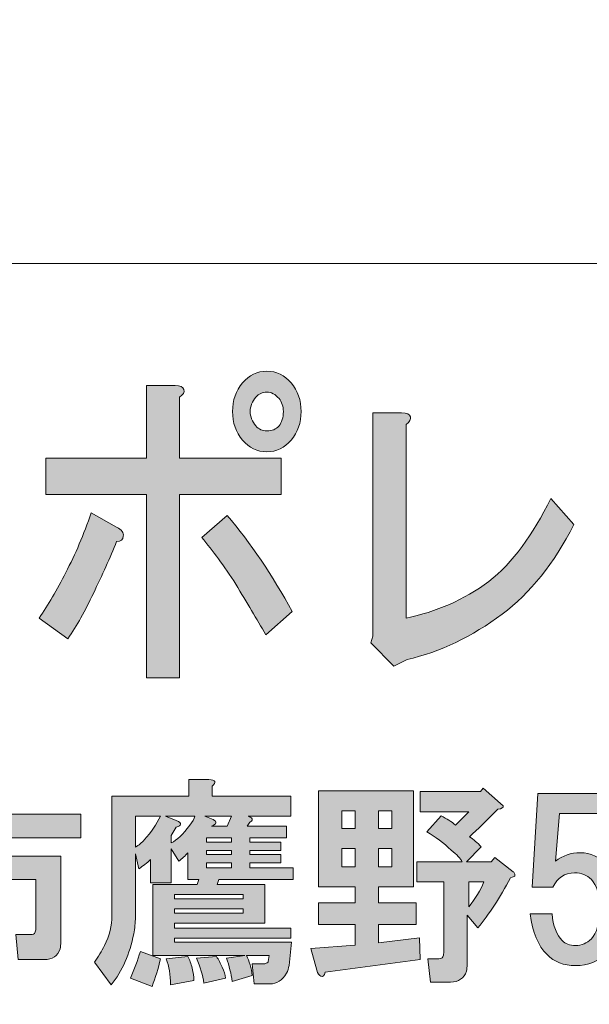
# Model space of a CAD drawing. Units: inches. Extents: x 0 to 296, y 0 to 210.
# Drawn here: x 63 to 71, y 12 to 26 of the extents above; entities that cross this region are included whole.
import ezdxf

# ---------------------------------------------------------------- set-up
doc = ezdxf.new("R2010")
doc.units = ezdxf.units.IN
doc.header["$MEASUREMENT"] = 0
doc.layers.add('レイヤー 1', color=7, linetype='Continuous')

msp = doc.modelspace()

# ---------------------------------------------------------------- hatches: boundary and pattern name
at = {"layer": 'レイヤー 1'}
h = msp.add_hatch(color=7, dxfattribs=at)
h.dxf.hatch_style = 2
edge = h.paths.add_edge_path()
edge.add_spline(control_points=[(63.714, 17.94), (63.595, 17.683), (63.469, 17.458), (63.337, 17.265), (63.337, 17.265), (62.911, 17.573), (62.911, 17.573), (63.042, 17.766), (63.173, 17.991), (63.304, 18.249), (63.447, 18.519), (63.573, 18.815), (63.682, 19.136), (63.682, 19.136), (64.059, 18.924), (64.059, 18.924), (64.135, 18.885), (64.169, 18.84), (64.157, 18.789), (64.157, 18.738), (64.125, 18.712), (64.059, 18.712), (63.961, 18.467), (63.846, 18.21), (63.714, 17.94)], knot_values=[0, 0, 0, 0, 0.352778, 0.352778, 0.352778, 0.705556, 0.705556, 0.705556, 1.058333, 1.058333, 1.058333, 1.411111, 1.411111, 1.411111, 1.763889, 1.763889, 1.763889, 2.116667, 2.116667, 2.116667, 2.469444, 2.469444, 2.469444, 2.822222, 2.822222, 2.822222, 2.822222], degree=3, periodic=0)
edge.add_line((63.714, 17.94), (63.714, 17.94))
edge = h.paths.add_edge_path()
edge.add_spline(control_points=[(65.059, 20.969), (65.07, 20.93), (65.048, 20.891), (64.994, 20.853), (64.994, 20.853), (64.994, 19.946), (64.994, 19.946), (64.994, 19.946), (66.502, 19.946), (66.502, 19.946), (66.502, 19.946), (66.502, 19.406), (66.502, 19.406), (66.502, 19.406), (64.994, 19.406), (64.994, 19.406), (64.994, 19.406), (64.994, 16.686), (64.994, 16.686), (64.994, 16.686), (64.502, 16.686), (64.502, 16.686), (64.502, 16.686), (64.502, 19.406), (64.502, 19.406), (64.502, 19.406), (63.009, 19.406), (63.009, 19.406), (63.009, 19.406), (63.009, 19.946), (63.009, 19.946), (63.009, 19.946), (64.502, 19.946), (64.502, 19.946), (64.502, 19.946), (64.502, 21.027), (64.502, 21.027), (64.502, 21.027), (64.928, 21.027), (64.928, 21.027), (65.005, 21.027), (65.048, 21.008), (65.059, 20.969)], knot_values=[0, 0, 0, 0, 0.352778, 0.352778, 0.352778, 0.705556, 0.705556, 0.705556, 1.058333, 1.058333, 1.058333, 1.411111, 1.411111, 1.411111, 1.763889, 1.763889, 1.763889, 2.116667, 2.116667, 2.116667, 2.469444, 2.469444, 2.469444, 2.822222, 2.822222, 2.822222, 3.175, 3.175, 3.175, 3.527778, 3.527778, 3.527778, 3.880556, 3.880556, 3.880556, 4.233333, 4.233333, 4.233333, 4.586111, 4.586111, 4.586111, 4.938889, 4.938889, 4.938889, 4.938889], degree=3, periodic=0)
edge.add_line((65.059, 20.969), (65.059, 20.969))
edge = h.paths.add_edge_path()
edge.add_spline(control_points=[(66.667, 17.67), (66.667, 17.67), (66.273, 17.323), (66.273, 17.323), (66.142, 17.554), (65.994, 17.805), (65.83, 18.075), (65.655, 18.345), (65.486, 18.577), (65.322, 18.77), (65.322, 18.77), (65.699, 19.098), (65.699, 19.098), (66.049, 18.686), (66.371, 18.21), (66.667, 17.67)], knot_values=[0, 0, 0, 0, 0.352778, 0.352778, 0.352778, 0.705556, 0.705556, 0.705556, 1.058333, 1.058333, 1.058333, 1.411111, 1.411111, 1.411111, 1.763889, 1.763889, 1.763889, 1.763889], degree=3, periodic=0)
edge.add_line((66.667, 17.67), (66.667, 17.67))
edge = h.paths.add_edge_path()
edge.add_spline(control_points=[(66.65, 21.065), (66.748, 20.95), (66.798, 20.808), (66.798, 20.641), (66.798, 20.474), (66.748, 20.332), (66.65, 20.217), (66.551, 20.101), (66.431, 20.043), (66.289, 20.043), (66.147, 20.043), (66.027, 20.101), (65.928, 20.217), (65.83, 20.332), (65.781, 20.474), (65.781, 20.641), (65.781, 20.808), (65.83, 20.95), (65.928, 21.065), (66.027, 21.181), (66.147, 21.239), (66.289, 21.239), (66.431, 21.239), (66.551, 21.181), (66.65, 21.065)], knot_values=[0, 0, 0, 0, 0.352778, 0.352778, 0.352778, 0.705556, 0.705556, 0.705556, 1.058333, 1.058333, 1.058333, 1.411111, 1.411111, 1.411111, 1.763889, 1.763889, 1.763889, 2.116667, 2.116667, 2.116667, 2.469444, 2.469444, 2.469444, 2.822222, 2.822222, 2.822222, 2.822222], degree=3, periodic=0)
edge.add_line((66.65, 21.065), (66.65, 21.065))
edge = h.paths.add_edge_path()
edge.add_spline(control_points=[(66.47, 20.429), (66.513, 20.48), (66.535, 20.551), (66.535, 20.641), (66.535, 20.718), (66.513, 20.783), (66.47, 20.834), (66.415, 20.898), (66.355, 20.93), (66.289, 20.93), (66.224, 20.93), (66.169, 20.904), (66.125, 20.853), (66.071, 20.789), (66.043, 20.718), (66.043, 20.641), (66.043, 20.564), (66.071, 20.493), (66.125, 20.429), (66.169, 20.377), (66.224, 20.352), (66.289, 20.352), (66.366, 20.352), (66.426, 20.377), (66.47, 20.429)], knot_values=[0, 0, 0, 0, 0.352778, 0.352778, 0.352778, 0.705556, 0.705556, 0.705556, 1.058333, 1.058333, 1.058333, 1.411111, 1.411111, 1.411111, 1.763889, 1.763889, 1.763889, 2.116667, 2.116667, 2.116667, 2.469444, 2.469444, 2.469444, 2.822222, 2.822222, 2.822222, 2.822222], degree=3, periodic=0)
edge.add_line((66.47, 20.429), (66.47, 20.429))
h = msp.add_hatch(color=7, dxfattribs=at)
h.dxf.hatch_style = 2
edge = h.paths.add_edge_path()
edge.add_spline(control_points=[(68.422, 20.564), (68.433, 20.525), (68.411, 20.487), (68.356, 20.448), (68.356, 20.448), (68.356, 17.573), (68.356, 17.573), (68.804, 17.663), (69.214, 17.844), (69.586, 18.114), (69.936, 18.396), (70.242, 18.808), (70.504, 19.348), (70.504, 19.348), (70.848, 18.962), (70.848, 18.962), (70.553, 18.384), (70.198, 17.94), (69.783, 17.631), (69.334, 17.297), (68.864, 17.072), (68.372, 16.956), (68.372, 16.956), (68.176, 16.86), (68.176, 16.86), (68.176, 16.86), (67.832, 17.207), (67.832, 17.207), (67.832, 17.207), (67.864, 17.303), (67.864, 17.303), (67.864, 17.303), (67.864, 20.622), (67.864, 20.622), (67.864, 20.622), (68.29, 20.622), (68.29, 20.622), (68.367, 20.622), (68.411, 20.602), (68.422, 20.564)], knot_values=[0, 0, 0, 0, 0.352778, 0.352778, 0.352778, 0.705556, 0.705556, 0.705556, 1.058333, 1.058333, 1.058333, 1.411111, 1.411111, 1.411111, 1.763889, 1.763889, 1.763889, 2.116667, 2.116667, 2.116667, 2.469444, 2.469444, 2.469444, 2.822222, 2.822222, 2.822222, 3.175, 3.175, 3.175, 3.527778, 3.527778, 3.527778, 3.880556, 3.880556, 3.880556, 4.233333, 4.233333, 4.233333, 4.586111, 4.586111, 4.586111, 4.586111], degree=3, periodic=0)
edge.add_line((68.422, 20.564), (68.422, 20.564))
h = msp.add_hatch(color=7, dxfattribs=at)
h.dxf.hatch_style = 2
edge = h.paths.add_edge_path()
edge.add_spline(control_points=[(66.657, 12.757), (66.657, 12.757), (66.62, 12.41), (66.62, 12.41), (66.611, 12.369), (66.599, 12.331), (66.582, 12.298), (66.516, 12.191), (66.434, 12.137), (66.335, 12.137), (66.335, 12.137), (66.099, 12.137), (66.099, 12.137), (66.099, 12.137), (66.074, 12.435), (66.074, 12.435), (66.074, 12.435), (66.26, 12.435), (66.26, 12.435), (66.268, 12.443), (66.285, 12.451), (66.309, 12.46), (66.309, 12.46), (66.309, 12.472), (66.309, 12.472), (66.309, 12.472), (66.322, 12.559), (66.322, 12.559), (66.322, 12.559), (65.987, 12.559), (65.987, 12.559), (66.028, 12.476), (66.058, 12.377), (66.074, 12.261), (66.074, 12.261), (65.777, 12.174), (65.777, 12.174), (65.76, 12.29), (65.731, 12.406), (65.69, 12.522), (65.69, 12.522), (65.962, 12.559), (65.962, 12.559), (65.962, 12.559), (64.598, 12.559), (64.598, 12.559), (64.598, 12.559), (64.598, 13.613), (64.598, 13.613), (64.598, 13.613), (65.255, 13.613), (65.255, 13.613), (65.255, 13.613), (65.28, 13.687), (65.28, 13.687), (65.28, 13.687), (65.119, 13.687), (65.119, 13.687), (65.119, 13.687), (65.119, 14.084), (65.119, 14.084), (65.078, 14.043), (65.032, 14.002), (64.983, 13.96), (64.983, 13.96), (64.871, 14.146), (64.871, 14.146), (64.871, 14.146), (64.871, 13.638), (64.871, 13.638), (64.871, 13.638), (64.561, 13.638), (64.561, 13.638), (64.561, 13.638), (64.561, 13.985), (64.561, 13.985), (64.511, 13.935), (64.454, 13.89), (64.387, 13.849), (64.387, 13.849), (64.338, 14.072), (64.338, 14.072), (64.338, 14.072), (64.338, 13.129), (64.338, 13.129), (64.338, 13.047), (64.329, 12.964), (64.313, 12.881), (64.255, 12.584), (64.144, 12.331), (63.978, 12.125), (63.978, 12.125), (63.73, 12.46), (63.73, 12.46), (63.788, 12.542), (63.838, 12.625), (63.879, 12.708), (63.953, 12.856), (63.99, 13.005), (63.99, 13.154), (63.99, 13.154), (63.99, 14.928), (63.99, 14.928), (63.99, 14.928), (65.132, 14.928), (65.132, 14.928), (65.132, 14.928), (65.132, 15.176), (65.132, 15.176), (65.132, 15.176), (65.429, 15.176), (65.429, 15.176), (65.528, 15.167), (65.545, 15.134), (65.479, 15.076), (65.479, 15.076), (65.479, 14.928), (65.479, 14.928), (65.479, 14.928), (66.645, 14.928), (66.645, 14.928), (66.645, 14.928), (66.645, 14.63), (66.645, 14.63), (66.645, 14.63), (66.012, 14.63), (66.012, 14.63), (66.037, 14.622), (66.053, 14.613), (66.062, 14.605), (66.078, 14.589), (66.078, 14.572), (66.062, 14.556), (66.053, 14.547), (66.045, 14.543), (66.037, 14.543), (66.037, 14.543), (65.999, 14.481), (65.999, 14.481), (65.999, 14.481), (66.582, 14.481), (66.582, 14.481), (66.582, 14.481), (66.582, 14.307), (66.582, 14.307), (66.582, 14.307), (66.037, 14.307), (66.037, 14.307), (66.037, 14.307), (66.037, 14.245), (66.037, 14.245), (66.037, 14.245), (66.496, 14.245), (66.496, 14.245), (66.496, 14.245), (66.496, 14.121), (66.496, 14.121), (66.496, 14.121), (66.037, 14.121), (66.037, 14.121), (66.037, 14.121), (66.037, 14.059), (66.037, 14.059), (66.037, 14.059), (66.496, 14.059), (66.496, 14.059), (66.496, 14.059), (66.496, 13.935), (66.496, 13.935), (66.496, 13.935), (66.037, 13.935), (66.037, 13.935), (66.037, 13.935), (66.037, 13.861), (66.037, 13.861), (66.037, 13.861), (66.682, 13.861), (66.682, 13.861), (66.682, 13.861), (66.682, 13.687), (66.682, 13.687), (66.682, 13.687), (65.578, 13.687), (65.578, 13.687), (65.578, 13.687), (65.553, 13.613), (65.553, 13.613), (65.553, 13.613), (66.26, 13.613), (66.26, 13.613), (66.26, 13.613), (66.26, 13.042), (66.26, 13.042), (66.26, 13.042), (64.921, 13.042), (64.921, 13.042), (64.921, 13.042), (64.921, 12.968), (64.921, 12.968), (64.921, 12.968), (66.645, 12.968), (66.645, 12.968), (66.645, 12.968), (66.645, 12.819), (66.645, 12.819), (66.645, 12.819), (64.921, 12.819), (64.921, 12.819), (64.921, 12.819), (64.921, 12.757), (64.921, 12.757), (64.921, 12.757), (66.657, 12.757), (66.657, 12.757)], knot_values=[0, 0, 0, 0, 1, 1, 1, 2, 2, 2, 3, 3, 3, 4, 4, 4, 5, 5, 5, 6, 6, 6, 7, 7, 7, 8, 8, 8, 9, 9, 9, 10, 10, 10, 11, 11, 11, 12, 12, 12, 13, 13, 13, 14, 14, 14, 15, 15, 15, 16, 16, 16, 17, 17, 17, 18, 18, 18, 19, 19, 19, 20, 20, 20, 21, 21, 21, 22, 22, 22, 23, 23, 23, 24, 24, 24, 25, 25, 25, 26, 26, 26, 27, 27, 27, 28, 28, 28, 29, 29, 29, 30, 30, 30, 31, 31, 31, 32, 32, 32, 33, 33, 33, 34, 34, 34, 35, 35, 35, 36, 36, 36, 37, 37, 37, 38, 38, 38, 39, 39, 39, 40, 40, 40, 41, 41, 41, 42, 42, 42, 43, 43, 43, 44, 44, 44, 45, 45, 45, 46, 46, 46, 47, 47, 47, 48, 48, 48, 49, 49, 49, 50, 50, 50, 51, 51, 51, 52, 52, 52, 53, 53, 53, 54, 54, 54, 55, 55, 55, 56, 56, 56, 57, 57, 57, 58, 58, 58, 59, 59, 59, 60, 60, 60, 61, 61, 61, 62, 62, 62, 63, 63, 63, 64, 64, 64, 65, 65, 65, 66, 66, 66, 67, 67, 67, 68, 68, 68, 69, 69, 69, 70, 70, 70, 71, 71, 71, 71], degree=3, periodic=1)
edge = h.paths.add_edge_path()
edge.add_spline(control_points=[(64.338, 14.63), (64.338, 14.63), (64.338, 14.171), (64.338, 14.171), (64.387, 14.196), (64.433, 14.233), (64.474, 14.283), (64.573, 14.39), (64.652, 14.506), (64.71, 14.63), (64.71, 14.63), (64.338, 14.63), (64.338, 14.63)], knot_values=[0, 0, 0, 0, 1, 1, 1, 2, 2, 2, 3, 3, 3, 4, 4, 4, 4], degree=3, periodic=1)
edge = h.paths.add_edge_path()
edge.add_spline(control_points=[(64.784, 14.63), (64.784, 14.63), (64.945, 14.568), (64.945, 14.568), (64.995, 14.543), (65.015, 14.522), (65.007, 14.506), (65.007, 14.489), (64.987, 14.477), (64.945, 14.469), (64.945, 14.469), (64.871, 14.345), (64.871, 14.345), (64.871, 14.345), (64.871, 14.233), (64.871, 14.233), (64.954, 14.274), (65.044, 14.361), (65.144, 14.494), (65.185, 14.543), (65.21, 14.589), (65.218, 14.63), (65.218, 14.63), (64.784, 14.63), (64.784, 14.63)], knot_values=[0, 0, 0, 0, 1, 1, 1, 2, 2, 2, 3, 3, 3, 4, 4, 4, 5, 5, 5, 6, 6, 6, 7, 7, 7, 8, 8, 8, 8], degree=3, periodic=1)
h.paths.add_polyline_path([(64.921, 13.402), (65.938, 13.402), (65.938, 13.464), (64.921, 13.464)])
h.paths.add_polyline_path([(64.921, 13.191), (65.938, 13.191), (65.938, 13.254), (64.921, 13.254)])
edge = h.paths.add_edge_path()
edge.add_spline(control_points=[(65.367, 14.63), (65.367, 14.63), (65.491, 14.58), (65.491, 14.58), (65.557, 14.547), (65.549, 14.514), (65.466, 14.481), (65.466, 14.481), (65.702, 14.481), (65.702, 14.481), (65.702, 14.481), (65.764, 14.63), (65.764, 14.63), (65.764, 14.63), (65.367, 14.63), (65.367, 14.63)], knot_values=[0, 0, 0, 0, 1, 1, 1, 2, 2, 2, 3, 3, 3, 4, 4, 4, 5, 5, 5, 5], degree=3, periodic=1)
h.paths.add_polyline_path([(65.764, 14.307), (65.392, 14.307), (65.392, 14.245), (65.764, 14.245)])
h.paths.add_polyline_path([(65.392, 14.059), (65.764, 14.059), (65.764, 14.122), (65.392, 14.122)])
h.paths.add_polyline_path([(65.392, 13.861), (65.764, 13.861), (65.764, 13.935), (65.392, 13.935)])
edge = h.paths.add_edge_path()
edge.add_spline(control_points=[(64.586, 12.1), (64.586, 12.1), (64.263, 12.224), (64.263, 12.224), (64.321, 12.356), (64.371, 12.488), (64.412, 12.621), (64.412, 12.621), (64.71, 12.509), (64.71, 12.509), (64.677, 12.369), (64.635, 12.232), (64.586, 12.1)], knot_values=[0, 0, 0, 0, 0.352778, 0.352778, 0.352778, 0.705556, 0.705556, 0.705556, 1.058333, 1.058333, 1.058333, 1.411111, 1.411111, 1.411111, 1.411111], degree=3, periodic=0)
edge.add_line((64.586, 12.1), (64.586, 12.1))
edge = h.paths.add_edge_path()
edge.add_spline(control_points=[(65.181, 12.373), (65.198, 12.307), (65.206, 12.245), (65.206, 12.187), (65.206, 12.187), (64.859, 12.125), (64.859, 12.125), (64.859, 12.273), (64.838, 12.402), (64.796, 12.509), (64.796, 12.509), (65.119, 12.546), (65.119, 12.546), (65.144, 12.497), (65.164, 12.439), (65.181, 12.373)], knot_values=[0, 0, 0, 0, 0.352778, 0.352778, 0.352778, 0.705556, 0.705556, 0.705556, 1.058333, 1.058333, 1.058333, 1.411111, 1.411111, 1.411111, 1.763889, 1.763889, 1.763889, 1.763889], degree=3, periodic=0)
edge.add_line((65.181, 12.373), (65.181, 12.373))
edge = h.paths.add_edge_path()
edge.add_spline(control_points=[(65.628, 12.385), (65.652, 12.327), (65.669, 12.273), (65.677, 12.224), (65.677, 12.224), (65.354, 12.149), (65.354, 12.149), (65.338, 12.265), (65.301, 12.389), (65.243, 12.522), (65.243, 12.522), (65.541, 12.546), (65.541, 12.546), (65.574, 12.497), (65.603, 12.443), (65.628, 12.385)], knot_values=[0, 0, 0, 0, 0.352778, 0.352778, 0.352778, 0.705556, 0.705556, 0.705556, 1.058333, 1.058333, 1.058333, 1.411111, 1.411111, 1.411111, 1.763889, 1.763889, 1.763889, 1.763889], degree=3, periodic=0)
edge.add_line((65.628, 12.385), (65.628, 12.385))
h = msp.add_hatch(color=7, dxfattribs=at)
h.dxf.hatch_style = 2
edge = h.paths.add_edge_path()
edge.add_spline(control_points=[(62.301, 14.992), (62.293, 14.976), (62.276, 14.959), (62.251, 14.943), (62.251, 14.943), (62.251, 14.658), (62.251, 14.658), (62.251, 14.658), (63.529, 14.658), (63.529, 14.658), (63.529, 14.658), (63.529, 14.31), (63.529, 14.31), (63.529, 14.31), (62.251, 14.31), (62.251, 14.31), (62.251, 14.31), (62.251, 14.037), (62.251, 14.037), (62.251, 14.037), (63.231, 14.037), (63.231, 14.037), (63.231, 14.037), (63.231, 12.76), (63.231, 12.76), (63.231, 12.727), (63.227, 12.694), (63.219, 12.661), (63.186, 12.553), (63.107, 12.499), (62.983, 12.499), (62.983, 12.499), (62.599, 12.499), (62.599, 12.499), (62.599, 12.499), (62.561, 12.872), (62.561, 12.872), (62.561, 12.872), (62.785, 12.872), (62.785, 12.872), (62.818, 12.872), (62.838, 12.88), (62.847, 12.896), (62.855, 12.913), (62.859, 12.934), (62.859, 12.958), (62.859, 12.958), (62.859, 13.69), (62.859, 13.69), (62.859, 13.69), (62.251, 13.69), (62.251, 13.69), (62.251, 13.69), (62.251, 12.152), (62.251, 12.152), (62.251, 12.152), (61.879, 12.152), (61.879, 12.152), (61.879, 12.152), (61.879, 13.69), (61.879, 13.69), (61.879, 13.69), (61.321, 13.69), (61.321, 13.69), (61.321, 13.69), (61.321, 12.512), (61.321, 12.512), (61.321, 12.512), (60.949, 12.512), (60.949, 12.512), (60.949, 12.512), (60.949, 14.037), (60.949, 14.037), (60.949, 14.037), (61.879, 14.037), (61.879, 14.037), (61.879, 14.037), (61.879, 14.31), (61.879, 14.31), (61.879, 14.31), (60.627, 14.31), (60.627, 14.31), (60.627, 14.31), (60.627, 14.658), (60.627, 14.658), (60.627, 14.658), (61.879, 14.658), (61.879, 14.658), (61.879, 14.658), (61.879, 15.054), (61.879, 15.054), (61.879, 15.054), (62.202, 15.054), (62.202, 15.054), (62.284, 15.054), (62.317, 15.034), (62.301, 14.992)], knot_values=[0, 0, 0, 0, 0.352778, 0.352778, 0.352778, 0.705556, 0.705556, 0.705556, 1.058333, 1.058333, 1.058333, 1.411111, 1.411111, 1.411111, 1.763889, 1.763889, 1.763889, 2.116667, 2.116667, 2.116667, 2.469444, 2.469444, 2.469444, 2.822222, 2.822222, 2.822222, 3.175, 3.175, 3.175, 3.527778, 3.527778, 3.527778, 3.880556, 3.880556, 3.880556, 4.233333, 4.233333, 4.233333, 4.586111, 4.586111, 4.586111, 4.938889, 4.938889, 4.938889, 5.291667, 5.291667, 5.291667, 5.644444, 5.644444, 5.644444, 5.997222, 5.997222, 5.997222, 6.35, 6.35, 6.35, 6.702778, 6.702778, 6.702778, 7.055556, 7.055556, 7.055556, 7.408333, 7.408333, 7.408333, 7.761111, 7.761111, 7.761111, 8.113889, 8.113889, 8.113889, 8.466667, 8.466667, 8.466667, 8.819444, 8.819444, 8.819444, 9.172222, 9.172222, 9.172222, 9.525, 9.525, 9.525, 9.877778, 9.877778, 9.877778, 10.230556, 10.230556, 10.230556, 10.583333, 10.583333, 10.583333, 10.936111, 10.936111, 10.936111, 11.288889, 11.288889, 11.288889, 11.288889], degree=3, periodic=0)
edge.add_line((62.301, 14.992), (62.301, 14.992))
h = msp.add_hatch(color=7, dxfattribs=at)
h.dxf.hatch_style = 2
edge = h.paths.add_edge_path()
edge.add_spline(control_points=[(68.469, 13.58), (68.469, 13.58), (67.948, 13.58), (67.948, 13.58), (67.948, 13.58), (67.948, 13.344), (67.948, 13.344), (67.948, 13.344), (68.506, 13.344), (68.506, 13.344), (68.506, 13.344), (68.506, 13.022), (68.506, 13.022), (68.506, 13.022), (67.948, 13.022), (67.948, 13.022), (67.948, 13.022), (67.948, 12.749), (67.948, 12.749), (67.948, 12.749), (68.556, 12.823), (68.556, 12.823), (68.556, 12.823), (68.568, 12.501), (68.568, 12.501), (68.568, 12.501), (67.154, 12.315), (67.154, 12.315), (67.146, 12.257), (67.125, 12.236), (67.092, 12.253), (67.068, 12.261), (67.047, 12.29), (67.031, 12.34), (67.031, 12.34), (66.943, 12.662), (66.943, 12.662), (66.943, 12.662), (67.601, 12.712), (67.601, 12.712), (67.601, 12.712), (67.601, 13.022), (67.601, 13.022), (67.601, 13.022), (67.055, 13.022), (67.055, 13.022), (67.055, 13.022), (67.055, 13.344), (67.055, 13.344), (67.055, 13.344), (67.601, 13.344), (67.601, 13.344), (67.601, 13.344), (67.601, 13.58), (67.601, 13.58), (67.601, 13.58), (67.055, 13.58), (67.055, 13.58), (67.055, 13.58), (67.055, 15.006), (67.055, 15.006), (67.055, 15.006), (68.469, 15.006), (68.469, 15.006), (68.469, 15.006), (68.469, 13.58), (68.469, 13.58)], knot_values=[0, 0, 0, 0, 1, 1, 1, 2, 2, 2, 3, 3, 3, 4, 4, 4, 5, 5, 5, 6, 6, 6, 7, 7, 7, 8, 8, 8, 9, 9, 9, 10, 10, 10, 11, 11, 11, 12, 12, 12, 13, 13, 13, 14, 14, 14, 15, 15, 15, 16, 16, 16, 17, 17, 17, 18, 18, 18, 19, 19, 19, 20, 20, 20, 21, 21, 21, 22, 22, 22, 22], degree=3, periodic=1)
h.paths.add_polyline_path([(67.402, 14.448), (67.601, 14.448), (67.601, 14.708), (67.402, 14.708)])
h.paths.add_polyline_path([(67.402, 13.878), (67.601, 13.878), (67.601, 14.15), (67.402, 14.15)])
h.paths.add_polyline_path([(67.948, 14.448), (68.146, 14.448), (68.146, 14.708), (67.948, 14.708)])
h.paths.add_polyline_path([(67.948, 13.878), (68.146, 13.878), (68.146, 14.15), (67.948, 14.15)])
edge = h.paths.add_edge_path()
edge.add_spline(control_points=[(69.759, 14.82), (69.759, 14.82), (69.796, 14.783), (69.796, 14.783), (69.804, 14.758), (69.78, 14.742), (69.721, 14.733), (69.556, 14.568), (69.416, 14.432), (69.3, 14.324), (69.358, 14.283), (69.416, 14.233), (69.473, 14.175), (69.473, 14.175), (69.251, 13.952), (69.251, 13.952), (69.251, 13.952), (69.622, 13.952), (69.622, 13.952), (69.622, 13.952), (69.672, 14.014), (69.672, 14.014), (69.672, 14.014), (69.945, 13.803), (69.945, 13.803), (69.961, 13.795), (69.97, 13.782), (69.97, 13.766), (69.97, 13.766), (69.97, 13.741), (69.97, 13.741), (69.961, 13.733), (69.941, 13.725), (69.908, 13.716), (69.75, 13.419), (69.589, 13.171), (69.424, 12.972), (69.424, 12.972), (69.263, 13.158), (69.263, 13.158), (69.263, 13.158), (69.263, 12.426), (69.263, 12.426), (69.263, 12.393), (69.259, 12.36), (69.251, 12.327), (69.217, 12.22), (69.139, 12.166), (69.015, 12.166), (69.015, 12.166), (68.717, 12.166), (68.717, 12.166), (68.717, 12.166), (68.68, 12.513), (68.68, 12.513), (68.68, 12.513), (68.841, 12.513), (68.841, 12.513), (68.874, 12.513), (68.895, 12.522), (68.903, 12.538), (68.912, 12.555), (68.915, 12.575), (68.915, 12.6), (68.915, 12.6), (68.915, 13.654), (68.915, 13.654), (68.915, 13.654), (68.518, 13.654), (68.518, 13.654), (68.518, 13.654), (68.518, 13.952), (68.518, 13.952), (68.518, 13.952), (69.189, 13.952), (69.189, 13.952), (69.163, 14.002), (69.11, 14.059), (69.027, 14.126), (68.912, 14.233), (68.792, 14.324), (68.667, 14.398), (68.667, 14.398), (68.878, 14.634), (68.878, 14.634), (68.961, 14.593), (69.031, 14.547), (69.089, 14.498), (69.089, 14.498), (69.288, 14.696), (69.288, 14.696), (69.288, 14.696), (68.568, 14.696), (68.568, 14.696), (68.568, 14.696), (68.568, 14.994), (68.568, 14.994), (68.568, 14.994), (69.461, 14.994), (69.461, 14.994), (69.461, 14.994), (69.499, 15.044), (69.499, 15.044), (69.499, 15.044), (69.759, 14.82), (69.759, 14.82)], knot_values=[0, 0, 0, 0, 1, 1, 1, 2, 2, 2, 3, 3, 3, 4, 4, 4, 5, 5, 5, 6, 6, 6, 7, 7, 7, 8, 8, 8, 9, 9, 9, 10, 10, 10, 11, 11, 11, 12, 12, 12, 13, 13, 13, 14, 14, 14, 15, 15, 15, 16, 16, 16, 17, 17, 17, 18, 18, 18, 19, 19, 19, 20, 20, 20, 21, 21, 21, 22, 22, 22, 23, 23, 23, 24, 24, 24, 25, 25, 25, 26, 26, 26, 27, 27, 27, 28, 28, 28, 29, 29, 29, 30, 30, 30, 31, 31, 31, 32, 32, 32, 33, 33, 33, 34, 34, 34, 35, 35, 35, 35], degree=3, periodic=1)
edge = h.paths.add_edge_path()
edge.add_spline(control_points=[(69.288, 13.654), (69.288, 13.654), (69.288, 13.282), (69.288, 13.282), (69.387, 13.406), (69.461, 13.53), (69.511, 13.654), (69.511, 13.654), (69.288, 13.654), (69.288, 13.654)], knot_values=[0, 0, 0, 0, 1, 1, 1, 2, 2, 2, 3, 3, 3, 3], degree=3, periodic=1)
h = msp.add_hatch(color=7, dxfattribs=at)
h.dxf.hatch_style = 2
edge = h.paths.add_edge_path()
edge.add_spline(control_points=[(70.226, 13.577), (70.226, 13.577), (70.313, 14.966), (70.313, 14.966), (70.313, 14.966), (71.429, 14.966), (71.429, 14.966), (71.429, 14.966), (71.429, 14.669), (71.429, 14.669), (71.429, 14.669), (70.635, 14.669), (70.635, 14.669), (70.635, 14.669), (70.573, 13.962), (70.573, 13.962), (70.681, 14.044), (70.805, 14.086), (70.945, 14.086), (71.094, 14.086), (71.226, 14.028), (71.342, 13.912), (71.483, 13.771), (71.553, 13.556), (71.553, 13.267), (71.553, 12.961), (71.483, 12.738), (71.342, 12.597), (71.218, 12.473), (71.061, 12.411), (70.871, 12.411), (70.697, 12.411), (70.557, 12.465), (70.449, 12.573), (70.317, 12.705), (70.234, 12.907), (70.201, 13.18), (70.201, 13.18), (70.524, 13.18), (70.524, 13.18), (70.54, 12.998), (70.59, 12.866), (70.673, 12.783), (70.722, 12.734), (70.788, 12.709), (70.871, 12.709), (70.962, 12.709), (71.041, 12.742), (71.107, 12.808), (71.189, 12.891), (71.231, 13.044), (71.231, 13.267), (71.231, 13.466), (71.189, 13.606), (71.107, 13.689), (71.041, 13.755), (70.958, 13.788), (70.859, 13.788), (70.71, 13.788), (70.602, 13.718), (70.536, 13.577), (70.536, 13.577), (70.226, 13.577), (70.226, 13.577)], knot_values=[0, 0, 0, 0, 1, 1, 1, 2, 2, 2, 3, 3, 3, 4, 4, 4, 5, 5, 5, 6, 6, 6, 7, 7, 7, 8, 8, 8, 9, 9, 9, 10, 10, 10, 11, 11, 11, 12, 12, 12, 13, 13, 13, 14, 14, 14, 15, 15, 15, 16, 16, 16, 17, 17, 17, 18, 18, 18, 19, 19, 19, 20, 20, 20, 21, 21, 21, 21], degree=3, periodic=1)

# ---------------------------------------------------------------- linework, layer by layer
at = {"layer": 'レイヤー 1', "color": 7, "lineweight": 18}
for points in [[(289.579, 202.733), (5.712, 202.733), (5.712, 22.838), (289.579, 22.838), (289.579, 202.733)], [(5.713, 6.836), (90.253, 6.836), (90.253, 22.838), (5.713, 22.838), (5.713, 6.836)]]:
    msp.add_lwpolyline(points, dxfattribs=at)
at = {"layer": 'レイヤー 1', "lineweight": 0}
for points in [[(67.402, 14.448), (67.601, 14.448), (67.601, 14.708), (67.402, 14.708), (67.402, 14.448)], [(67.948, 14.448), (68.146, 14.448), (68.146, 14.708), (67.948, 14.708), (67.948, 14.448)], [(65.764, 14.307), (65.392, 14.307), (65.392, 14.245), (65.764, 14.245), (65.764, 14.307)], [(65.392, 14.059), (65.764, 14.059), (65.764, 14.122), (65.392, 14.122), (65.392, 14.059)], [(67.402, 13.878), (67.601, 13.878), (67.601, 14.15), (67.402, 14.15), (67.402, 13.878)], [(67.948, 13.878), (68.146, 13.878), (68.146, 14.15), (67.948, 14.15), (67.948, 13.878)], [(65.392, 13.861), (65.764, 13.861), (65.764, 13.935), (65.392, 13.935), (65.392, 13.861)], [(64.921, 13.402), (65.938, 13.402), (65.938, 13.464), (64.921, 13.464), (64.921, 13.402)], [(64.921, 13.191), (65.938, 13.191), (65.938, 13.254), (64.921, 13.254), (64.921, 13.191)]]:
    msp.add_lwpolyline(points, dxfattribs=at)
for points, knots in [([(66.65, 21.065), (66.748, 20.95), (66.798, 20.808), (66.798, 20.641), (66.798, 20.474), (66.748, 20.332), (66.65, 20.217), (66.551, 20.101), (66.431, 20.043), (66.289, 20.043), (66.147, 20.043), (66.027, 20.101), (65.928, 20.217), (65.83, 20.332), (65.781, 20.474), (65.781, 20.641), (65.781, 20.808), (65.83, 20.95), (65.928, 21.065), (66.027, 21.181), (66.147, 21.239), (66.289, 21.239), (66.431, 21.239), (66.551, 21.181), (66.65, 21.065)], [0, 0, 0, 0, 1, 1, 1, 2, 2, 2, 3, 3, 3, 4, 4, 4, 5, 5, 5, 6, 6, 6, 7, 7, 7, 8, 8, 8, 8]), ([(65.059, 20.969), (65.07, 20.93), (65.048, 20.891), (64.994, 20.853), (64.994, 20.853), (64.994, 19.946), (64.994, 19.946), (64.994, 19.946), (66.502, 19.946), (66.502, 19.946), (66.502, 19.946), (66.502, 19.406), (66.502, 19.406), (66.502, 19.406), (64.994, 19.406), (64.994, 19.406), (64.994, 19.406), (64.994, 16.686), (64.994, 16.686), (64.994, 16.686), (64.502, 16.686), (64.502, 16.686), (64.502, 16.686), (64.502, 19.406), (64.502, 19.406), (64.502, 19.406), (63.009, 19.406), (63.009, 19.406), (63.009, 19.406), (63.009, 19.946), (63.009, 19.946), (63.009, 19.946), (64.502, 19.946), (64.502, 19.946), (64.502, 19.946), (64.502, 21.027), (64.502, 21.027), (64.502, 21.027), (64.928, 21.027), (64.928, 21.027), (65.005, 21.027), (65.048, 21.008), (65.059, 20.969)], [0, 0, 0, 0, 1, 1, 1, 2, 2, 2, 3, 3, 3, 4, 4, 4, 5, 5, 5, 6, 6, 6, 7, 7, 7, 8, 8, 8, 9, 9, 9, 10, 10, 10, 11, 11, 11, 12, 12, 12, 13, 13, 13, 14, 14, 14, 14]), ([(66.47, 20.429), (66.513, 20.48), (66.535, 20.551), (66.535, 20.641), (66.535, 20.718), (66.513, 20.783), (66.47, 20.834), (66.415, 20.898), (66.355, 20.93), (66.289, 20.93), (66.224, 20.93), (66.169, 20.904), (66.125, 20.853), (66.071, 20.789), (66.043, 20.718), (66.043, 20.641), (66.043, 20.564), (66.071, 20.493), (66.125, 20.429), (66.169, 20.377), (66.224, 20.352), (66.289, 20.352), (66.366, 20.352), (66.426, 20.377), (66.47, 20.429)], [0, 0, 0, 0, 1, 1, 1, 2, 2, 2, 3, 3, 3, 4, 4, 4, 5, 5, 5, 6, 6, 6, 7, 7, 7, 8, 8, 8, 8]), ([(68.422, 20.564), (68.433, 20.525), (68.411, 20.487), (68.356, 20.448), (68.356, 20.448), (68.356, 17.573), (68.356, 17.573), (68.804, 17.663), (69.214, 17.844), (69.586, 18.114), (69.936, 18.396), (70.242, 18.808), (70.504, 19.348), (70.504, 19.348), (70.848, 18.962), (70.848, 18.962), (70.553, 18.384), (70.198, 17.94), (69.783, 17.631), (69.334, 17.297), (68.864, 17.072), (68.372, 16.956), (68.372, 16.956), (68.176, 16.86), (68.176, 16.86), (68.176, 16.86), (67.832, 17.207), (67.832, 17.207), (67.832, 17.207), (67.864, 17.303), (67.864, 17.303), (67.864, 17.303), (67.864, 20.622), (67.864, 20.622), (67.864, 20.622), (68.29, 20.622), (68.29, 20.622), (68.367, 20.622), (68.411, 20.602), (68.422, 20.564)], [0, 0, 0, 0, 1, 1, 1, 2, 2, 2, 3, 3, 3, 4, 4, 4, 5, 5, 5, 6, 6, 6, 7, 7, 7, 8, 8, 8, 9, 9, 9, 10, 10, 10, 11, 11, 11, 12, 12, 12, 13, 13, 13, 13]), ([(63.714, 17.94), (63.595, 17.683), (63.469, 17.458), (63.337, 17.265), (63.337, 17.265), (62.911, 17.573), (62.911, 17.573), (63.042, 17.766), (63.173, 17.991), (63.304, 18.249), (63.447, 18.519), (63.573, 18.815), (63.682, 19.136), (63.682, 19.136), (64.059, 18.924), (64.059, 18.924), (64.135, 18.885), (64.169, 18.84), (64.157, 18.789), (64.157, 18.738), (64.125, 18.712), (64.059, 18.712), (63.961, 18.467), (63.846, 18.21), (63.714, 17.94)], [0, 0, 0, 0, 1, 1, 1, 2, 2, 2, 3, 3, 3, 4, 4, 4, 5, 5, 5, 6, 6, 6, 7, 7, 7, 8, 8, 8, 8]), ([(66.667, 17.67), (66.667, 17.67), (66.273, 17.323), (66.273, 17.323), (66.142, 17.554), (65.994, 17.805), (65.83, 18.075), (65.655, 18.345), (65.486, 18.577), (65.322, 18.77), (65.322, 18.77), (65.699, 19.098), (65.699, 19.098), (66.049, 18.686), (66.371, 18.21), (66.667, 17.67)], [0, 0, 0, 0, 1, 1, 1, 2, 2, 2, 3, 3, 3, 4, 4, 4, 5, 5, 5, 5]), ([(66.657, 12.757), (66.657, 12.757), (66.62, 12.41), (66.62, 12.41), (66.611, 12.369), (66.599, 12.331), (66.582, 12.298), (66.516, 12.191), (66.434, 12.137), (66.335, 12.137), (66.335, 12.137), (66.099, 12.137), (66.099, 12.137), (66.099, 12.137), (66.074, 12.435), (66.074, 12.435), (66.074, 12.435), (66.26, 12.435), (66.26, 12.435), (66.268, 12.443), (66.285, 12.451), (66.309, 12.46), (66.309, 12.46), (66.309, 12.472), (66.309, 12.472), (66.309, 12.472), (66.322, 12.559), (66.322, 12.559), (66.322, 12.559), (65.987, 12.559), (65.987, 12.559), (66.028, 12.476), (66.058, 12.377), (66.074, 12.261), (66.074, 12.261), (65.777, 12.174), (65.777, 12.174), (65.76, 12.29), (65.731, 12.406), (65.69, 12.522), (65.69, 12.522), (65.962, 12.559), (65.962, 12.559), (65.962, 12.559), (64.598, 12.559), (64.598, 12.559), (64.598, 12.559), (64.598, 13.613), (64.598, 13.613), (64.598, 13.613), (65.255, 13.613), (65.255, 13.613), (65.255, 13.613), (65.28, 13.687), (65.28, 13.687), (65.28, 13.687), (65.119, 13.687), (65.119, 13.687), (65.119, 13.687), (65.119, 14.084), (65.119, 14.084), (65.078, 14.043), (65.032, 14.002), (64.983, 13.96), (64.983, 13.96), (64.871, 14.146), (64.871, 14.146), (64.871, 14.146), (64.871, 13.638), (64.871, 13.638), (64.871, 13.638), (64.561, 13.638), (64.561, 13.638), (64.561, 13.638), (64.561, 13.985), (64.561, 13.985), (64.511, 13.935), (64.454, 13.89), (64.387, 13.849), (64.387, 13.849), (64.338, 14.072), (64.338, 14.072), (64.338, 14.072), (64.338, 13.129), (64.338, 13.129), (64.338, 13.047), (64.329, 12.964), (64.313, 12.881), (64.255, 12.584), (64.144, 12.331), (63.978, 12.125), (63.978, 12.125), (63.73, 12.46), (63.73, 12.46), (63.788, 12.542), (63.838, 12.625), (63.879, 12.708), (63.953, 12.856), (63.99, 13.005), (63.99, 13.154), (63.99, 13.154), (63.99, 14.928), (63.99, 14.928), (63.99, 14.928), (65.132, 14.928), (65.132, 14.928), (65.132, 14.928), (65.132, 15.176), (65.132, 15.176), (65.132, 15.176), (65.429, 15.176), (65.429, 15.176), (65.528, 15.167), (65.545, 15.134), (65.479, 15.076), (65.479, 15.076), (65.479, 14.928), (65.479, 14.928), (65.479, 14.928), (66.645, 14.928), (66.645, 14.928), (66.645, 14.928), (66.645, 14.63), (66.645, 14.63), (66.645, 14.63), (66.012, 14.63), (66.012, 14.63), (66.037, 14.622), (66.053, 14.613), (66.062, 14.605), (66.078, 14.589), (66.078, 14.572), (66.062, 14.556), (66.053, 14.547), (66.045, 14.543), (66.037, 14.543), (66.037, 14.543), (65.999, 14.481), (65.999, 14.481), (65.999, 14.481), (66.582, 14.481), (66.582, 14.481), (66.582, 14.481), (66.582, 14.307), (66.582, 14.307), (66.582, 14.307), (66.037, 14.307), (66.037, 14.307), (66.037, 14.307), (66.037, 14.245), (66.037, 14.245), (66.037, 14.245), (66.496, 14.245), (66.496, 14.245), (66.496, 14.245), (66.496, 14.121), (66.496, 14.121), (66.496, 14.121), (66.037, 14.121), (66.037, 14.121), (66.037, 14.121), (66.037, 14.059), (66.037, 14.059), (66.037, 14.059), (66.496, 14.059), (66.496, 14.059), (66.496, 14.059), (66.496, 13.935), (66.496, 13.935), (66.496, 13.935), (66.037, 13.935), (66.037, 13.935), (66.037, 13.935), (66.037, 13.861), (66.037, 13.861), (66.037, 13.861), (66.682, 13.861), (66.682, 13.861), (66.682, 13.861), (66.682, 13.687), (66.682, 13.687), (66.682, 13.687), (65.578, 13.687), (65.578, 13.687), (65.578, 13.687), (65.553, 13.613), (65.553, 13.613), (65.553, 13.613), (66.26, 13.613), (66.26, 13.613), (66.26, 13.613), (66.26, 13.042), (66.26, 13.042), (66.26, 13.042), (64.921, 13.042), (64.921, 13.042), (64.921, 13.042), (64.921, 12.968), (64.921, 12.968), (64.921, 12.968), (66.645, 12.968), (66.645, 12.968), (66.645, 12.968), (66.645, 12.819), (66.645, 12.819), (66.645, 12.819), (64.921, 12.819), (64.921, 12.819), (64.921, 12.819), (64.921, 12.757), (64.921, 12.757), (64.921, 12.757), (66.657, 12.757), (66.657, 12.757)], [0, 0, 0, 0, 1, 1, 1, 2, 2, 2, 3, 3, 3, 4, 4, 4, 5, 5, 5, 6, 6, 6, 7, 7, 7, 8, 8, 8, 9, 9, 9, 10, 10, 10, 11, 11, 11, 12, 12, 12, 13, 13, 13, 14, 14, 14, 15, 15, 15, 16, 16, 16, 17, 17, 17, 18, 18, 18, 19, 19, 19, 20, 20, 20, 21, 21, 21, 22, 22, 22, 23, 23, 23, 24, 24, 24, 25, 25, 25, 26, 26, 26, 27, 27, 27, 28, 28, 28, 29, 29, 29, 30, 30, 30, 31, 31, 31, 32, 32, 32, 33, 33, 33, 34, 34, 34, 35, 35, 35, 36, 36, 36, 37, 37, 37, 38, 38, 38, 39, 39, 39, 40, 40, 40, 41, 41, 41, 42, 42, 42, 43, 43, 43, 44, 44, 44, 45, 45, 45, 46, 46, 46, 47, 47, 47, 48, 48, 48, 49, 49, 49, 50, 50, 50, 51, 51, 51, 52, 52, 52, 53, 53, 53, 54, 54, 54, 55, 55, 55, 56, 56, 56, 57, 57, 57, 58, 58, 58, 59, 59, 59, 60, 60, 60, 61, 61, 61, 62, 62, 62, 63, 63, 63, 64, 64, 64, 65, 65, 65, 66, 66, 66, 67, 67, 67, 68, 68, 68, 69, 69, 69, 70, 70, 70, 71, 71, 71, 71]), ([(62.301, 14.992), (62.293, 14.976), (62.276, 14.959), (62.251, 14.943), (62.251, 14.943), (62.251, 14.658), (62.251, 14.658), (62.251, 14.658), (63.529, 14.658), (63.529, 14.658), (63.529, 14.658), (63.529, 14.31), (63.529, 14.31), (63.529, 14.31), (62.251, 14.31), (62.251, 14.31), (62.251, 14.31), (62.251, 14.037), (62.251, 14.037), (62.251, 14.037), (63.231, 14.037), (63.231, 14.037), (63.231, 14.037), (63.231, 12.76), (63.231, 12.76), (63.231, 12.727), (63.227, 12.694), (63.219, 12.661), (63.186, 12.553), (63.107, 12.499), (62.983, 12.499), (62.983, 12.499), (62.599, 12.499), (62.599, 12.499), (62.599, 12.499), (62.561, 12.872), (62.561, 12.872), (62.561, 12.872), (62.785, 12.872), (62.785, 12.872), (62.818, 12.872), (62.838, 12.88), (62.847, 12.896), (62.855, 12.913), (62.859, 12.934), (62.859, 12.958), (62.859, 12.958), (62.859, 13.69), (62.859, 13.69), (62.859, 13.69), (62.251, 13.69), (62.251, 13.69), (62.251, 13.69), (62.251, 12.152), (62.251, 12.152), (62.251, 12.152), (61.879, 12.152), (61.879, 12.152), (61.879, 12.152), (61.879, 13.69), (61.879, 13.69), (61.879, 13.69), (61.321, 13.69), (61.321, 13.69), (61.321, 13.69), (61.321, 12.512), (61.321, 12.512), (61.321, 12.512), (60.949, 12.512), (60.949, 12.512), (60.949, 12.512), (60.949, 14.037), (60.949, 14.037), (60.949, 14.037), (61.879, 14.037), (61.879, 14.037), (61.879, 14.037), (61.879, 14.31), (61.879, 14.31), (61.879, 14.31), (60.627, 14.31), (60.627, 14.31), (60.627, 14.31), (60.627, 14.658), (60.627, 14.658), (60.627, 14.658), (61.879, 14.658), (61.879, 14.658), (61.879, 14.658), (61.879, 15.054), (61.879, 15.054), (61.879, 15.054), (62.202, 15.054), (62.202, 15.054), (62.284, 15.054), (62.317, 15.034), (62.301, 14.992)], [0, 0, 0, 0, 1, 1, 1, 2, 2, 2, 3, 3, 3, 4, 4, 4, 5, 5, 5, 6, 6, 6, 7, 7, 7, 8, 8, 8, 9, 9, 9, 10, 10, 10, 11, 11, 11, 12, 12, 12, 13, 13, 13, 14, 14, 14, 15, 15, 15, 16, 16, 16, 17, 17, 17, 18, 18, 18, 19, 19, 19, 20, 20, 20, 21, 21, 21, 22, 22, 22, 23, 23, 23, 24, 24, 24, 25, 25, 25, 26, 26, 26, 27, 27, 27, 28, 28, 28, 29, 29, 29, 30, 30, 30, 31, 31, 31, 32, 32, 32, 32]), ([(68.469, 13.58), (68.469, 13.58), (67.948, 13.58), (67.948, 13.58), (67.948, 13.58), (67.948, 13.344), (67.948, 13.344), (67.948, 13.344), (68.506, 13.344), (68.506, 13.344), (68.506, 13.344), (68.506, 13.022), (68.506, 13.022), (68.506, 13.022), (67.948, 13.022), (67.948, 13.022), (67.948, 13.022), (67.948, 12.749), (67.948, 12.749), (67.948, 12.749), (68.556, 12.823), (68.556, 12.823), (68.556, 12.823), (68.568, 12.501), (68.568, 12.501), (68.568, 12.501), (67.154, 12.315), (67.154, 12.315), (67.146, 12.257), (67.125, 12.236), (67.092, 12.253), (67.068, 12.261), (67.047, 12.29), (67.031, 12.34), (67.031, 12.34), (66.943, 12.662), (66.943, 12.662), (66.943, 12.662), (67.601, 12.712), (67.601, 12.712), (67.601, 12.712), (67.601, 13.022), (67.601, 13.022), (67.601, 13.022), (67.055, 13.022), (67.055, 13.022), (67.055, 13.022), (67.055, 13.344), (67.055, 13.344), (67.055, 13.344), (67.601, 13.344), (67.601, 13.344), (67.601, 13.344), (67.601, 13.58), (67.601, 13.58), (67.601, 13.58), (67.055, 13.58), (67.055, 13.58), (67.055, 13.58), (67.055, 15.006), (67.055, 15.006), (67.055, 15.006), (68.469, 15.006), (68.469, 15.006), (68.469, 15.006), (68.469, 13.58), (68.469, 13.58)], [0, 0, 0, 0, 1, 1, 1, 2, 2, 2, 3, 3, 3, 4, 4, 4, 5, 5, 5, 6, 6, 6, 7, 7, 7, 8, 8, 8, 9, 9, 9, 10, 10, 10, 11, 11, 11, 12, 12, 12, 13, 13, 13, 14, 14, 14, 15, 15, 15, 16, 16, 16, 17, 17, 17, 18, 18, 18, 19, 19, 19, 20, 20, 20, 21, 21, 21, 22, 22, 22, 22]), ([(69.759, 14.82), (69.759, 14.82), (69.796, 14.783), (69.796, 14.783), (69.804, 14.758), (69.78, 14.742), (69.721, 14.733), (69.556, 14.568), (69.416, 14.432), (69.3, 14.324), (69.358, 14.283), (69.416, 14.233), (69.473, 14.175), (69.473, 14.175), (69.251, 13.952), (69.251, 13.952), (69.251, 13.952), (69.622, 13.952), (69.622, 13.952), (69.622, 13.952), (69.672, 14.014), (69.672, 14.014), (69.672, 14.014), (69.945, 13.803), (69.945, 13.803), (69.961, 13.795), (69.97, 13.782), (69.97, 13.766), (69.97, 13.766), (69.97, 13.741), (69.97, 13.741), (69.961, 13.733), (69.941, 13.725), (69.908, 13.716), (69.75, 13.419), (69.589, 13.171), (69.424, 12.972), (69.424, 12.972), (69.263, 13.158), (69.263, 13.158), (69.263, 13.158), (69.263, 12.426), (69.263, 12.426), (69.263, 12.393), (69.259, 12.36), (69.251, 12.327), (69.217, 12.22), (69.139, 12.166), (69.015, 12.166), (69.015, 12.166), (68.717, 12.166), (68.717, 12.166), (68.717, 12.166), (68.68, 12.513), (68.68, 12.513), (68.68, 12.513), (68.841, 12.513), (68.841, 12.513), (68.874, 12.513), (68.895, 12.522), (68.903, 12.538), (68.912, 12.555), (68.915, 12.575), (68.915, 12.6), (68.915, 12.6), (68.915, 13.654), (68.915, 13.654), (68.915, 13.654), (68.518, 13.654), (68.518, 13.654), (68.518, 13.654), (68.518, 13.952), (68.518, 13.952), (68.518, 13.952), (69.189, 13.952), (69.189, 13.952), (69.163, 14.002), (69.11, 14.059), (69.027, 14.126), (68.912, 14.233), (68.792, 14.324), (68.667, 14.398), (68.667, 14.398), (68.878, 14.634), (68.878, 14.634), (68.961, 14.593), (69.031, 14.547), (69.089, 14.498), (69.089, 14.498), (69.288, 14.696), (69.288, 14.696), (69.288, 14.696), (68.568, 14.696), (68.568, 14.696), (68.568, 14.696), (68.568, 14.994), (68.568, 14.994), (68.568, 14.994), (69.461, 14.994), (69.461, 14.994), (69.461, 14.994), (69.499, 15.044), (69.499, 15.044), (69.499, 15.044), (69.759, 14.82), (69.759, 14.82)], [0, 0, 0, 0, 1, 1, 1, 2, 2, 2, 3, 3, 3, 4, 4, 4, 5, 5, 5, 6, 6, 6, 7, 7, 7, 8, 8, 8, 9, 9, 9, 10, 10, 10, 11, 11, 11, 12, 12, 12, 13, 13, 13, 14, 14, 14, 15, 15, 15, 16, 16, 16, 17, 17, 17, 18, 18, 18, 19, 19, 19, 20, 20, 20, 21, 21, 21, 22, 22, 22, 23, 23, 23, 24, 24, 24, 25, 25, 25, 26, 26, 26, 27, 27, 27, 28, 28, 28, 29, 29, 29, 30, 30, 30, 31, 31, 31, 32, 32, 32, 33, 33, 33, 34, 34, 34, 35, 35, 35, 35]), ([(70.226, 13.577), (70.226, 13.577), (70.313, 14.966), (70.313, 14.966), (70.313, 14.966), (71.429, 14.966), (71.429, 14.966), (71.429, 14.966), (71.429, 14.669), (71.429, 14.669), (71.429, 14.669), (70.635, 14.669), (70.635, 14.669), (70.635, 14.669), (70.573, 13.962), (70.573, 13.962), (70.681, 14.044), (70.805, 14.086), (70.945, 14.086), (71.094, 14.086), (71.226, 14.028), (71.342, 13.912), (71.483, 13.771), (71.553, 13.556), (71.553, 13.267), (71.553, 12.961), (71.483, 12.738), (71.342, 12.597), (71.218, 12.473), (71.061, 12.411), (70.871, 12.411), (70.697, 12.411), (70.557, 12.465), (70.449, 12.573), (70.317, 12.705), (70.234, 12.907), (70.201, 13.18), (70.201, 13.18), (70.524, 13.18), (70.524, 13.18), (70.54, 12.998), (70.59, 12.866), (70.673, 12.783), (70.722, 12.734), (70.788, 12.709), (70.871, 12.709), (70.962, 12.709), (71.041, 12.742), (71.107, 12.808), (71.189, 12.891), (71.231, 13.044), (71.231, 13.267), (71.231, 13.466), (71.189, 13.606), (71.107, 13.689), (71.041, 13.755), (70.958, 13.788), (70.859, 13.788), (70.71, 13.788), (70.602, 13.718), (70.536, 13.577), (70.536, 13.577), (70.226, 13.577), (70.226, 13.577)], [0, 0, 0, 0, 1, 1, 1, 2, 2, 2, 3, 3, 3, 4, 4, 4, 5, 5, 5, 6, 6, 6, 7, 7, 7, 8, 8, 8, 9, 9, 9, 10, 10, 10, 11, 11, 11, 12, 12, 12, 13, 13, 13, 14, 14, 14, 15, 15, 15, 16, 16, 16, 17, 17, 17, 18, 18, 18, 19, 19, 19, 20, 20, 20, 21, 21, 21, 21]), ([(64.338, 14.63), (64.338, 14.63), (64.338, 14.171), (64.338, 14.171), (64.387, 14.196), (64.433, 14.233), (64.474, 14.283), (64.573, 14.39), (64.652, 14.506), (64.71, 14.63), (64.71, 14.63), (64.338, 14.63), (64.338, 14.63)], [0, 0, 0, 0, 1, 1, 1, 2, 2, 2, 3, 3, 3, 4, 4, 4, 4]), ([(64.784, 14.63), (64.784, 14.63), (64.945, 14.568), (64.945, 14.568), (64.995, 14.543), (65.015, 14.522), (65.007, 14.506), (65.007, 14.489), (64.987, 14.477), (64.945, 14.469), (64.945, 14.469), (64.871, 14.345), (64.871, 14.345), (64.871, 14.345), (64.871, 14.233), (64.871, 14.233), (64.954, 14.274), (65.044, 14.361), (65.144, 14.494), (65.185, 14.543), (65.21, 14.589), (65.218, 14.63), (65.218, 14.63), (64.784, 14.63), (64.784, 14.63)], [0, 0, 0, 0, 1, 1, 1, 2, 2, 2, 3, 3, 3, 4, 4, 4, 5, 5, 5, 6, 6, 6, 7, 7, 7, 8, 8, 8, 8]), ([(65.367, 14.63), (65.367, 14.63), (65.491, 14.58), (65.491, 14.58), (65.557, 14.547), (65.549, 14.514), (65.466, 14.481), (65.466, 14.481), (65.702, 14.481), (65.702, 14.481), (65.702, 14.481), (65.764, 14.63), (65.764, 14.63), (65.764, 14.63), (65.367, 14.63), (65.367, 14.63)], [0, 0, 0, 0, 1, 1, 1, 2, 2, 2, 3, 3, 3, 4, 4, 4, 5, 5, 5, 5]), ([(69.288, 13.654), (69.288, 13.654), (69.288, 13.282), (69.288, 13.282), (69.387, 13.406), (69.461, 13.53), (69.511, 13.654), (69.511, 13.654), (69.288, 13.654), (69.288, 13.654)], [0, 0, 0, 0, 1, 1, 1, 2, 2, 2, 3, 3, 3, 3]), ([(64.586, 12.1), (64.586, 12.1), (64.263, 12.224), (64.263, 12.224), (64.321, 12.356), (64.371, 12.488), (64.412, 12.621), (64.412, 12.621), (64.71, 12.509), (64.71, 12.509), (64.677, 12.369), (64.635, 12.232), (64.586, 12.1)], [0, 0, 0, 0, 1, 1, 1, 2, 2, 2, 3, 3, 3, 4, 4, 4, 4]), ([(65.181, 12.373), (65.198, 12.307), (65.206, 12.245), (65.206, 12.187), (65.206, 12.187), (64.859, 12.125), (64.859, 12.125), (64.859, 12.273), (64.838, 12.402), (64.796, 12.509), (64.796, 12.509), (65.119, 12.546), (65.119, 12.546), (65.144, 12.497), (65.164, 12.439), (65.181, 12.373)], [0, 0, 0, 0, 1, 1, 1, 2, 2, 2, 3, 3, 3, 4, 4, 4, 5, 5, 5, 5]), ([(65.628, 12.385), (65.652, 12.327), (65.669, 12.273), (65.677, 12.224), (65.677, 12.224), (65.354, 12.149), (65.354, 12.149), (65.338, 12.265), (65.301, 12.389), (65.243, 12.522), (65.243, 12.522), (65.541, 12.546), (65.541, 12.546), (65.574, 12.497), (65.603, 12.443), (65.628, 12.385)], [0, 0, 0, 0, 1, 1, 1, 2, 2, 2, 3, 3, 3, 4, 4, 4, 5, 5, 5, 5])]:
    msp.add_open_spline(points, degree=3, knots=knots, dxfattribs=at)

doc.saveas('drawing.dxf')
